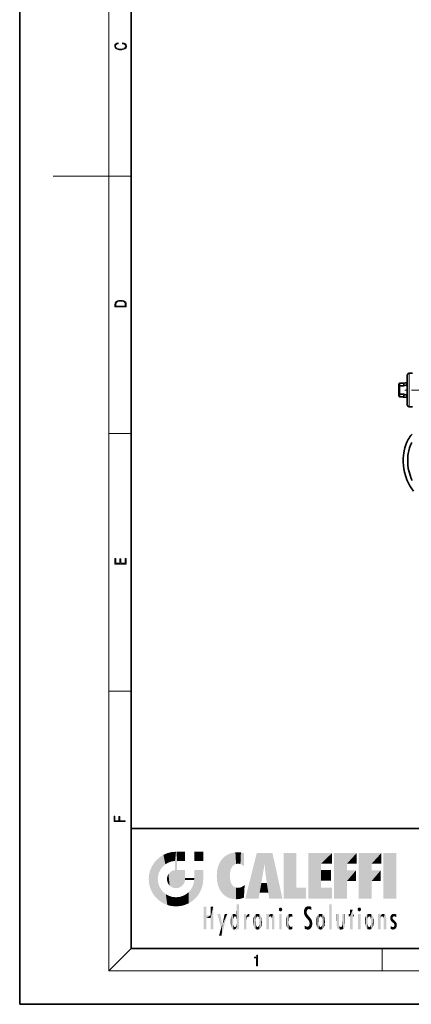
# Model space of a CAD drawing. Extents: x 0 to 210, y 0 to 297.
# Drawn here: x 0 to 70, y 0 to 177 of the extents above; entities that cross this region are included whole.
import ezdxf

# ---------------------------------------------------------------- set-up
doc = ezdxf.new("R2010")
doc.units = 0
doc.linetypes.add('DASHDOT', pattern=[18.5, 12, -3, 0.5, -3])

msp = doc.modelspace()

# ---------------------------------------------------------------- linework, layer by layer
at = {"color": 7, "lineweight": 35}
for p, q in [((0, 297), (0, 0)), ((20, 287), (20, 10)), ((69.85, 113.13), (70.48, 113.13)), ((68.02, 111.26), (68.12, 111.36)), ((68.02, 111.26), (68.02, 110.85)), ((68.12, 111.36), (68.78, 111.36)), ((68.12, 111.36), (68.12, 110.88)), ((68.78, 111.36), (68.78, 111.38)), ((68.88, 111.38), (68.78, 111.38)), ((68.88, 111.38), (69.35, 111.47)), ((68.88, 111.38), (68.88, 110.88)), ((69.35, 111.47), (69.35, 111.02)), ((69.52, 111.47), (69.35, 111.47)), ((69.52, 112.48), (69.52, 112.8)), ((69.52, 107.47), (69.52, 112.48)), ((68.02, 110.85), (68.12, 110.88)), ((68.02, 109.42), (68.02, 110.85)), ((68.88, 110.88), (68.12, 110.88)), ((68.12, 109.38), (68.12, 110.88)), ((69.52, 111.02), (69.35, 111.02)), ((68.02, 109.42), (68.02, 109.01)), ((68.02, 109.42), (68.12, 109.38)), ((68.02, 109.01), (68.12, 108.91)), ((68.12, 109.38), (68.12, 108.91)), ((68.88, 109.38), (68.12, 109.38)), ((68.12, 108.91), (68.78, 108.91)), ((68.12, 108.91), (68.78, 108.91)), ((68.78, 108.91), (68.78, 108.88)), ((68.88, 108.88), (68.78, 108.88)), ((68.88, 109.38), (68.88, 108.88)), ((68.88, 108.88), (69.35, 108.8)), ((69.35, 109.25), (69.35, 108.8)), ((69.52, 109.25), (69.35, 109.25)), ((69.52, 108.8), (69.35, 108.8)), ((69.85, 107.13), (70.48, 107.13)), ((20, 31.5), (20, 10)), ((20, 31.5), (200, 31.5)), ((20, 10), (200, 10)), ((20, 10), (200, 10)), ((0, 0), (210, 0))]:
    msp.add_line(p, q, dxfattribs=at)
at = {"color": 7, "lineweight": 13}
for p, q in [((16, 291), (16, 6)), ((16, 148.5), (6, 148.5)), ((16, 148.5), (20, 148.5)), ((69.85, 112.77), (69.85, 113.13)), ((69.85, 107.13), (69.85, 112.77)), ((16, 102.33), (20, 102.33)), ((16, 56.17), (20, 56.17)), ((20, 10), (16, 6)), ((65, 6), (65, 10)), ((204, 6), (16, 6))]:
    msp.add_line(p, q, dxfattribs=at)
at = {"color": 7, "linetype": 'DASHDOT', "lineweight": 13, "ltscale": 0.129384}
msp.add_line((74.26, 110.13), (69.09, 110.13), dxfattribs=at)
at = {"color": 7, "lineweight": 13}
for points in [[(18.44, 172.23), (18.67, 172.19), (18.84, 172.1), (18.95, 171.96), (18.98, 171.78), (18.93, 171.56), (18.75, 171.4), (18.47, 171.3), (18.09, 171.26), (17.71, 171.3), (17.43, 171.4), (17.26, 171.56), (17.2, 171.78), (17.24, 171.95), (17.33, 172.08), (17.48, 172.18), (17.68, 172.22), (17.68, 172.36), (17.42, 172.31), (17.22, 172.19), (17.09, 172.01), (17.04, 171.78), (17.11, 171.5), (17.2, 171.39), (17.32, 171.3), (17.65, 171.16), (17.85, 171.13), (18.09, 171.12), (18.33, 171.13), (18.54, 171.16), (18.87, 171.29), (19.08, 171.5), (19.15, 171.77), (19.1, 172.01), (18.96, 172.2), (18.74, 172.32), (18.44, 172.37)], [(17.09, 125.37), (17.09, 125.02), (19.09, 125.02), (19.09, 125.43), (19.08, 125.68), (19.01, 125.88), (18.87, 126.01), (18.67, 126.11), (18.41, 126.17), (18.09, 126.19), (17.79, 126.17), (17.54, 126.12), (17.35, 126.03), (17.2, 125.91), (17.11, 125.71), (17.09, 125.47)], [(18.93, 125.15), (17.26, 125.15), (17.26, 125.43), (17.27, 125.66), (17.35, 125.83), (17.47, 125.93), (17.63, 125.99), (17.84, 126.04), (18.09, 126.05), (18.36, 126.04), (18.58, 125.99), (18.74, 125.92), (18.85, 125.82), (18.92, 125.66), (18.93, 125.44)], [(19.09, 78.94), (19.09, 79.95), (18.93, 79.95), (18.93, 79.08), (18.15, 79.08), (18.15, 79.85), (17.98, 79.85), (17.98, 79.08), (17.26, 79.08), (17.26, 79.93), (17.09, 79.93), (17.09, 78.94)], [(18.92, 32.78), (18.92, 32.92), (17.97, 32.92), (17.97, 33.66), (17.81, 33.66), (17.81, 32.92), (17.09, 32.92), (17.09, 33.73), (16.92, 33.73), (16.92, 32.78)], [(42.5, 6.87), (42.64, 6.87), (42.64, 8.82), (42.52, 8.82), (42.49, 8.64), (42.42, 8.52), (42.31, 8.45), (42.15, 8.44), (42.14, 8.44), (42.14, 8.32), (42.16, 8.32), (42.37, 8.34), (42.5, 8.42)]]:
    msp.add_lwpolyline(points, close=True, dxfattribs=at)
at = {"color": 7, "lineweight": 35}
for points in [[(70.38, 102.24), (70.18, 102), (70, 101.76), (69.84, 101.53), (69.7, 101.29), (69.45, 100.8), (69.25, 100.29), (69.08, 99.77), (68.96, 99.23), (68.89, 98.84), (68.83, 98.44), (68.79, 97.84), (68.78, 97.23), (68.82, 96.62), (68.9, 96.01), (69.01, 95.41), (69.18, 94.82), (69.31, 94.43), (69.46, 94.04), (69.63, 93.66), (69.82, 93.29), (70, 92.95), (70.2, 92.62), (70.63, 91.98)], [(70.31, 100.73), (70.1, 100.26), (69.92, 99.76), (69.78, 99.25), (69.68, 98.73), (69.63, 98.34), (69.6, 97.95), (69.59, 97.33), (69.62, 96.7), (69.7, 96.08), (69.83, 95.47), (70.01, 94.87), (70.24, 94.29), (70.4, 93.92)]]:
    msp.add_lwpolyline(points, dxfattribs=at)
for centre, radius, start, end in [((69.85, 112.8), 0.333, 90, 180), ((74.35, 92.19), 19.48, 104.8673, 106.3107), ((74.35, 128.08), 19.48, 253.6893, 255.1327), ((69.85, 107.47), 0.333, 180, 270)]:
    msp.add_arc(centre, radius, start, end, dxfattribs=at)
at = {"color": 114, "lineweight": 5}
for points in [[(25.15, 26.4), (25.3, 24.22), (25.79, 26.8)], [(25.3, 24.22), (25.67, 24.7), (25.79, 26.8), (26.13, 25.1)], [(25.79, 26.8), (26.13, 25.1), (26.49, 27.1), (26.65, 25.4)], [(27.24, 27.28), (26.49, 27.1), (27.24, 25.61), (26.65, 25.4)], [(27.24, 27.28), (27.24, 25.61), (28.04, 27.35), (27.86, 25.71)], [(28.21, 24.08), (28.04, 27.35), (28.04, 20.82), (27.86, 25.71)], [(28.16, 27.35), (28.08, 27.35), (28.21, 24.08), (28.04, 27.35)], [(28.35, 27.35), (28.16, 27.35), (28.23, 25.71), (28.21, 25.71)], [(28.21, 25.71), (28.16, 27.35), (28.21, 24.1), (28.21, 24.08)], [(28.35, 27.35), (28.23, 25.71), (28.85, 27.35), (28.94, 25.71)], [(29.65, 27.35), (28.85, 27.35), (29.39, 25.71), (28.94, 25.71)], [(29.65, 27.35), (29.39, 25.71), (29.63, 25.71), (29.56, 25.71)], [(29.65, 27.35), (29.63, 25.71), (29.67, 25.71)], [(29.67, 27.35), (29.65, 27.35), (29.67, 25.73), (29.67, 25.71)], [(29.67, 27.35), (29.67, 25.73), (29.67, 27.04), (29.67, 26.53)], [(29.67, 27.35), (29.67, 27.04), (29.67, 27.31), (29.67, 27.23)], [(32.93, 27.35), (32.93, 25.72), (31.3, 27.35), (31.3, 25.72)], [(32.93, 27.35), (31.3, 27.35), (32.93, 27.35)], [(36.34, 26.08), (36.38, 19.86), (36.8, 26.51), (36.9, 19.41)], [(36.8, 26.51), (36.9, 19.41), (37.28, 26.82), (37.49, 19.08)], [(37.28, 26.82), (37.49, 19.08), (37.76, 27.04)], [(37.49, 19.08), (37.69, 23.05), (37.76, 27.04), (37.71, 23.48)], [(37.76, 27.04), (37.71, 23.48), (37.79, 23.92)], [(38.23, 27.17), (37.76, 27.04), (37.87, 24.2), (37.79, 23.92)], [(38.23, 27.17), (37.87, 24.2), (38.11, 24.68), (37.99, 24.47)], [(38.23, 27.17), (38.11, 24.68), (38.69, 27.25), (38.26, 24.86)], [(38.26, 24.86), (38.51, 25.05), (38.69, 27.25), (38.81, 25.17)], [(38.69, 27.25), (38.81, 25.17), (39.08, 27.28), (39.18, 25.22)], [(39.08, 27.28), (39.18, 25.22), (39.68, 27.23), (39.59, 25.16)], [(39.68, 27.23), (39.59, 25.16), (39.97, 24.97)], [(40.25, 27.08), (39.68, 27.23), (40.25, 24.74), (39.97, 24.97)], [(40.25, 27.08), (40.25, 24.74), (40.25, 25.91), (40.25, 24.76)], [(40.25, 27.08), (40.25, 25.91), (40.25, 26.91), (40.25, 26.64)], [(40.25, 27.08), (40.25, 26.91), (40.25, 27.02)], [(42.85, 18.97), (42.52, 27.13), (40.48, 18.97)], [(45.33, 27.13), (42.52, 27.13), (44.07, 23.65), (43.9, 25.18)], [(43.9, 25.18), (42.52, 27.13), (43.04, 20.02), (42.85, 18.97)], [(45.33, 27.13), (44.07, 23.65), (44.09, 23.48), (44.07, 23.59)], [(45.33, 27.13), (44.09, 23.48), (44.21, 22.54), (44.12, 23.22)], [(45.33, 27.13), (44.21, 22.54), (44.32, 21.75), (44.31, 21.76)], [(45.33, 27.13), (44.32, 21.75), (44.75, 18.97), (44.59, 20.02)], [(45.33, 27.13), (44.75, 18.97), (47.13, 18.97)], [(47.35, 27.13), (49.64, 27.13), (47.35, 18.97), (49.64, 20.9)], [(54.06, 25.21), (51.76, 18.97), (56.03, 27.13), (51.76, 27.13)], [(54.06, 25.21), (56.03, 27.13), (56.03, 25.21)], [(58.69, 25.21), (56.39, 18.97), (60.45, 27.13), (56.39, 27.13)], [(58.69, 25.21), (60.45, 27.13), (60.45, 25.21)], [(63.12, 25.21), (60.82, 18.97), (64.88, 27.13), (60.82, 27.13)], [(63.12, 25.21), (64.88, 27.13), (64.88, 25.21)], [(67.55, 18.97), (65.25, 18.97), (67.55, 27.13), (65.25, 27.13)], [(67.55, 18.97), (67.55, 27.13), (67.55, 18.97)], [(23.69, 24.7), (24.09, 19.56), (24.09, 25.34), (24.58, 18.99)], [(24.58, 18.99), (24.58, 25.91), (24.09, 25.34)], [(25.15, 26.4), (24.58, 25.91), (24.84, 23.09), (24.77, 22.45)], [(25.15, 18.5), (24.77, 22.45), (24.58, 18.99), (24.58, 25.91)], [(25.15, 26.4), (24.84, 23.09), (25.3, 24.22), (25.01, 23.68)], [(28.04, 20.82), (27.86, 25.71), (27.86, 25.69)], [(28.04, 20.82), (27.86, 25.69), (27.86, 24.38), (27.86, 24.89)], [(28.21, 25.71), (28.21, 24.1), (28.21, 25.41), (28.21, 24.9)], [(28.21, 25.71), (28.21, 25.41), (28.21, 25.68), (28.21, 25.59)], [(35.42, 24.01), (35.63, 21.17), (35.63, 24.85), (35.95, 20.45)], [(35.63, 24.85), (35.95, 20.45), (35.94, 25.54)], [(35.94, 25.54), (35.95, 20.45), (36.34, 26.08), (36.38, 19.86)], [(43.9, 25.18), (43.04, 20.02), (43.35, 21.79), (43.35, 21.75)], [(43.9, 25.18), (43.35, 21.79), (43.39, 22.04), (43.37, 21.86)], [(43.9, 25.18), (43.39, 22.04), (43.66, 23.63), (43.48, 22.54)], [(43.9, 25.18), (43.66, 23.63), (43.78, 24.42), (43.66, 23.65)], [(54.06, 20.9), (51.76, 18.97), (54.06, 24.07), (54.06, 25.21)], [(56.39, 18.97), (58.69, 25.21), (58.69, 18.97), (58.69, 24.03)], [(60.82, 18.97), (63.12, 25.21), (63.12, 18.97), (63.12, 24.03)], [(23.14, 22.45), (23.21, 21.66), (23.21, 23.25), (23.39, 20.9)], [(23.21, 23.25), (23.39, 20.9), (23.39, 24), (23.69, 24.7)], [(23.39, 20.9), (23.69, 20.2), (23.69, 24.7), (24.09, 19.56)], [(26.48, 22.93), (26.63, 21.63), (26.69, 23.36), (26.89, 21.3)], [(26.69, 23.36), (26.89, 21.3), (27, 23.7), (27.22, 21.04)], [(27, 23.7), (27.22, 21.04), (27.4, 23.95), (27.61, 20.88)], [(27.4, 23.95), (27.61, 20.88), (27.86, 24.07)], [(28.04, 20.82), (27.86, 24.11), (27.61, 20.88), (27.86, 24.07)], [(28.04, 20.82), (27.86, 24.38), (27.86, 24.11), (27.86, 24.19)], [(28.52, 20.89), (28.25, 24.08), (28.04, 20.82), (28.21, 24.08)], [(28.52, 20.89), (28.49, 24.08), (28.25, 24.08), (28.32, 24.08)], [(28.52, 20.89), (28.94, 21.1), (28.49, 24.08), (28.94, 24.08)], [(29.66, 24.08), (28.94, 24.08), (29.29, 21.41), (28.94, 21.1)], [(29.66, 24.08), (29.29, 21.41), (29.66, 22.27), (29.54, 21.81)], [(29.67, 24.08), (29.66, 24.08), (29.67, 22.63), (29.66, 22.27)], [(29.67, 24.08), (29.67, 22.63), (29.67, 23.35), (29.67, 22.64)], [(29.67, 24.08), (29.67, 23.35), (29.67, 23.97), (29.67, 23.81)], [(29.67, 24.08), (29.67, 23.97), (29.67, 24.05)], [(31.5, 18.99), (31.34, 24.08), (31.3, 24.07), (31.3, 24.08)], [(31.5, 18.99), (31.3, 24.07), (31.3, 22.9), (31.3, 23.35)], [(31.5, 18.99), (31.42, 24.08), (31.34, 24.08)], [(31.99, 19.56), (31.61, 24.08), (31.5, 18.99), (31.42, 24.08)], [(32.39, 20.2), (32.12, 24.08), (31.99, 19.56), (31.61, 24.08)], [(32.92, 24.08), (32.12, 24.08), (32.68, 20.9), (32.39, 20.2)], [(32.92, 24.08), (32.68, 20.9), (32.93, 22.45), (32.87, 21.66)], [(32.93, 23.96), (32.93, 24.04), (32.92, 24.08), (32.93, 24.08)], [(32.93, 23.96), (32.92, 24.08), (32.93, 23.77), (32.93, 22.45)], [(32.93, 23.27), (32.93, 23.77), (32.93, 22.47), (32.93, 22.45)], [(35.35, 23), (35.42, 22.02), (35.42, 24.01), (35.63, 21.17)], [(38.14, 18.89), (37.71, 22.61), (37.49, 19.08), (37.69, 23.05)], [(54.06, 20.9), (54.06, 24.07), (54.06, 22.14)], [(54.06, 22.14), (54.06, 24.07), (55.83, 22.14), (55.83, 24.07)], [(58.69, 18.97), (58.69, 24.03), (58.69, 22.1), (60.33, 24.03)], [(58.69, 22.1), (60.33, 24.03), (60.33, 22.1)], [(63.12, 18.97), (63.12, 24.03), (63.12, 22.1), (64.76, 24.03)], [(63.12, 22.1), (64.76, 24.03), (64.76, 22.1)], [(25.03, 21.18), (24.84, 21.79), (25.15, 18.5), (24.77, 22.45)], [(26.41, 22.45), (26.47, 22.02), (26.48, 22.93), (26.63, 21.63)], [(29.67, 22.63), (29.66, 22.27), (29.71, 22.63), (29.67, 22.27)], [(30.48, 22.27), (29.71, 22.63), (29.67, 22.27)], [(30.48, 22.27), (29.98, 22.63), (29.71, 22.63), (29.79, 22.63)], [(30.48, 22.27), (30.98, 22.27), (29.98, 22.63), (30.49, 22.63)], [(31.29, 22.63), (30.49, 22.63), (31.17, 22.27), (30.98, 22.27)], [(31.5, 18.99), (31.29, 22.27), (30.99, 21.07), (31.2, 21.65)], [(31.29, 22.63), (31.17, 22.27), (31.29, 22.27), (31.25, 22.27)], [(31.5, 18.99), (31.3, 22.66), (31.29, 22.27), (31.3, 22.63)], [(31.29, 22.63), (31.29, 22.27), (31.3, 22.63)], [(31.5, 18.99), (31.3, 22.9), (31.3, 22.66), (31.3, 22.74)], [(37.87, 21.87), (37.79, 22.16), (38.14, 18.89), (37.71, 22.61)], [(37.87, 21.87), (38.14, 18.89), (37.98, 21.61)], [(38.14, 18.89), (38.1, 21.41), (37.98, 21.61)], [(38.83, 18.83), (38.25, 21.23), (38.14, 18.89), (38.1, 21.41)], [(38.78, 20.93), (38.49, 21.05), (38.83, 18.83), (38.25, 21.23)], [(40.05, 21.17), (40.33, 20.97), (40.35, 21.4), (40.34, 21.24)], [(40.35, 21.4), (40.34, 21.24), (40.35, 21.35)], [(44.59, 20.02), (43.4, 21.75), (43.04, 20.02), (43.35, 21.75)], [(44.59, 20.02), (44.22, 21.75), (43.4, 21.75), (44.08, 21.75)], [(44.59, 20.02), (44.32, 21.75), (44.22, 21.75), (44.28, 21.75)], [(25.33, 20.63), (25.03, 21.18), (25.79, 18.1), (25.15, 18.5)], [(25.33, 20.63), (25.79, 18.1), (25.73, 20.14)], [(25.73, 20.14), (25.79, 18.1), (26.21, 19.74), (26.49, 17.81)], [(26.21, 19.74), (26.49, 17.81), (26.77, 19.44), (27.24, 17.62)], [(26.77, 19.44), (27.24, 17.62), (27.38, 19.25), (28.04, 17.56)], [(28.67, 19.25), (28.83, 17.62), (29.27, 19.43), (29.59, 17.81)], [(29.27, 19.43), (29.59, 17.81), (29.81, 19.71), (30.29, 18.1)], [(29.81, 19.71), (30.29, 18.1), (30.28, 20.09)], [(30.68, 20.54), (30.28, 20.09), (30.93, 18.5), (30.29, 18.1)], [(30.68, 20.54), (30.93, 18.5), (30.99, 21.07)], [(31.5, 18.99), (30.99, 21.07), (30.93, 18.5)], [(39.13, 20.88), (38.78, 20.93), (39.54, 18.9), (38.83, 18.83)], [(39.13, 20.88), (39.54, 18.9), (39.41, 20.9)], [(39.41, 20.9), (39.54, 18.9), (39.65, 20.96), (40.22, 19.12)], [(39.65, 20.96), (40.22, 19.12), (40.05, 21.17), (40.33, 20.97)], [(40.28, 20.26), (40.33, 20.97), (40.22, 19.14), (40.22, 19.12)], [(47.35, 18.97), (49.64, 20.9), (51.37, 18.97), (51.37, 20.9)], [(54.06, 20.9), (56.03, 20.9), (51.76, 18.97), (56.03, 18.97)], [(27.38, 19.25), (28.04, 17.56), (28.04, 19.19)], [(28.04, 19.19), (28.04, 17.56), (28.67, 19.25), (28.83, 17.62)], [(38.9, 15.11), (38.89, 17.9), (38.94, 17.94), (38.89, 17.94)], [(38.9, 15.11), (38.89, 17.63), (38.89, 17.9), (38.89, 17.82)], [(38.9, 15.11), (38.94, 17.94), (38.91, 14.82)], [(38.95, 13.45), (38.91, 14.82), (39.19, 17.94), (38.94, 17.94)], [(38.95, 13.45), (39.19, 17.94), (39.05, 13.45)], [(39.3, 13.45), (39.05, 13.45), (39.29, 17.94), (39.19, 17.94)], [(39.3, 13.45), (39.29, 17.94), (39.35, 17.94)], [(39.35, 13.45), (39.3, 13.45), (39.35, 17.91), (39.35, 17.94)], [(39.35, 13.45), (39.35, 17.91), (39.35, 14.41), (39.35, 15.95)], [(55.98, 17.94), (55.98, 13.45), (55.52, 17.94), (55.52, 13.45)], [(55.98, 17.94), (55.52, 17.94), (55.98, 17.94)], [(33.5, 15.94), (33.5, 13.45), (33.5, 17.53), (33.01, 13.45)], [(33.5, 17.53), (33.01, 13.45), (33.01, 17.53)], [(34.72, 17.53), (34.23, 15.47), (34.23, 15.94), (33.5, 15.47)], [(34.23, 15.94), (33.5, 15.47), (33.5, 15.94), (33.5, 13.45)], [(34.72, 13.45), (34.23, 13.45), (34.72, 17.53), (34.23, 15.47)], [(34.72, 17.53), (34.23, 15.94), (34.23, 17.53)], [(36.13, 13.67), (35.47, 16.18), (36.34, 14.27), (35.98, 16.18)], [(36.23, 12.32), (36.34, 14.27), (37.23, 16.18), (36.35, 14.27)], [(37.23, 16.18), (36.35, 14.27), (36.77, 16.18)], [(37.95, 13.86), (37.96, 15.8), (38.03, 13.68), (38.03, 15.97)], [(38.03, 13.68), (38.03, 15.97), (38.19, 13.48), (38.2, 16.15)], [(38.19, 13.48), (38.2, 16.15), (38.3, 13.42)], [(38.44, 16.22), (38.33, 15.31), (38.2, 16.15), (38.32, 15.12)], [(38.2, 16.15), (38.32, 15.12), (38.3, 13.42), (38.32, 14.82)], [(38.47, 15.7), (38.39, 15.57), (38.44, 16.22), (38.33, 15.31)], [(38.64, 16.18), (38.47, 15.7), (38.44, 16.22)], [(38.64, 16.18), (38.62, 15.77), (38.47, 15.7), (38.52, 15.74)], [(38.62, 15.77), (38.64, 16.18), (38.71, 15.74), (38.74, 16.11)], [(38.71, 15.74), (38.74, 16.11), (38.76, 15.7), (38.88, 15.88)], [(38.89, 15.3), (38.83, 15.57), (38.88, 15.9), (38.88, 15.88)], [(38.89, 15.3), (38.88, 15.9), (38.89, 17.08)], [(38.9, 15.11), (38.89, 15.3), (38.89, 17.63), (38.89, 17.08)], [(40.23, 13.45), (40.27, 16.18), (40.21, 16.15), (40.21, 16.18)], [(40.23, 13.45), (40.21, 16.15), (40.21, 13.88), (40.21, 14.63)], [(40.56, 13.45), (40.37, 16.18), (40.23, 13.45), (40.27, 16.18)], [(40.56, 13.45), (40.63, 13.45), (40.37, 16.18), (40.62, 16.18)], [(40.67, 16.18), (40.62, 16.18), (40.67, 15.85), (40.63, 13.45)], [(40.67, 16.18), (40.67, 15.85), (40.67, 16.01), (40.67, 15.87)], [(40.67, 16.18), (40.67, 16.01), (40.67, 16.12)], [(40.68, 15.85), (40.72, 15.47), (40.78, 16.02)], [(40.72, 15.47), (40.77, 15.58), (40.78, 16.02), (40.86, 15.66)], [(40.78, 16.02), (40.86, 15.66), (40.91, 16.14), (40.97, 15.71)], [(40.91, 16.14), (40.97, 15.71), (41.04, 16.2), (41.12, 15.73)], [(41.2, 16.22), (41.04, 16.2), (41.16, 15.72), (41.12, 15.73)], [(41.2, 16.22), (41.16, 15.72), (41.2, 15.75), (41.2, 15.72)], [(41.2, 16.22), (41.2, 15.75), (41.2, 16.17), (41.2, 16.09)], [(41.91, 14.31), (41.96, 15.57), (41.96, 14.06), (42.09, 15.9)], [(41.96, 14.06), (42.09, 15.9), (42.09, 13.73), (42.19, 16.03)], [(42.09, 13.73), (42.19, 16.03), (42.19, 13.59), (42.32, 16.14)], [(42.19, 13.59), (42.32, 16.14), (42.32, 13.49)], [(42.47, 16.2), (42.37, 15.29), (42.32, 16.14), (42.36, 15.1)], [(42.32, 16.14), (42.36, 15.1), (42.32, 13.49)], [(42.51, 15.69), (42.43, 15.56), (42.47, 16.2), (42.37, 15.29)], [(42.66, 16.22), (42.51, 15.69), (42.47, 16.2)], [(42.66, 16.22), (42.66, 15.76), (42.51, 15.69), (42.56, 15.73)], [(42.66, 16.22), (42.85, 16.2), (42.66, 15.76), (42.77, 15.73)], [(42.85, 16.2), (42.82, 15.69), (42.77, 15.73)], [(43.01, 16.14), (42.9, 15.56), (42.85, 16.2), (42.82, 15.69)], [(42.97, 15.1), (42.96, 15.29), (43.01, 16.14), (42.9, 15.56)], [(43.14, 16.03), (43.01, 13.49), (43.01, 16.14), (42.97, 14.52)], [(43.01, 16.14), (42.97, 14.52), (42.97, 15.1), (42.97, 14.81)], [(43.24, 15.9), (43.14, 13.59), (43.14, 16.03), (43.01, 13.49)], [(43.37, 15.57), (43.24, 13.73), (43.24, 15.9), (43.14, 13.59)], [(44.29, 16.18), (44.23, 16.18), (44.57, 13.45), (44.25, 13.45)], [(44.25, 13.45), (44.23, 16.18), (44.23, 15), (44.23, 16.16)], [(44.29, 16.18), (44.57, 13.45), (44.39, 16.18)], [(44.64, 16.18), (44.39, 16.18), (44.64, 13.45), (44.57, 13.45)], [(44.69, 16.18), (44.64, 16.18), (44.69, 13.46), (44.69, 13.45)], [(44.64, 16.18), (44.64, 13.45), (44.69, 13.45)], [(44.69, 16.18), (44.69, 13.46), (44.69, 14.83), (44.69, 14.3)], [(44.69, 16.18), (44.69, 14.83), (44.69, 15.11), (44.69, 15.03)], [(44.69, 16.18), (44.69, 15.11), (44.69, 15.87), (44.69, 15.15)], [(44.69, 16.18), (44.69, 15.87), (44.69, 16.02), (44.69, 15.89)], [(44.69, 16.18), (44.69, 16.02), (44.69, 16.12)], [(44.7, 15.51), (44.76, 15.66), (44.78, 16.02), (44.84, 15.74)], [(44.7, 15.87), (44.7, 15.51), (44.78, 16.02)], [(44.78, 16.02), (44.84, 15.74), (44.89, 16.13), (44.96, 15.77)], [(44.89, 16.13), (44.96, 15.77), (45.03, 16.2), (45.07, 15.75)], [(45.03, 16.2), (45.07, 15.75), (45.19, 16.22)], [(45.07, 15.75), (45.14, 15.7), (45.19, 16.22), (45.2, 15.59)], [(45.19, 16.22), (45.2, 15.59), (45.4, 16.19), (45.24, 15.34)], [(45.26, 13.45), (45.58, 13.45), (45.24, 15.34), (45.4, 16.19)], [(45.58, 13.45), (45.54, 16.08), (45.4, 16.19)], [(45.65, 13.45), (45.65, 15.87), (45.58, 13.45), (45.54, 16.08)], [(46.52, 16.84), (46.63, 17.3), (46.48, 17.01), (46.52, 17.18)], [(46.52, 16.84), (46.94, 17.3), (46.63, 17.3), (46.79, 17.35)], [(46.52, 16.84), (47.09, 17.01), (46.94, 17.3), (47.05, 17.18)], [(46.52, 16.84), (46.94, 16.71), (47.09, 17.01), (47.05, 16.84)], [(46.52, 16.84), (46.63, 16.71), (46.94, 16.71), (46.79, 16.67)], [(47.01, 16.18), (47.01, 13.45), (46.55, 16.18), (46.55, 13.45)], [(47.01, 16.18), (46.55, 16.18), (47.01, 16.18)], [(48.08, 13.6), (48.04, 15.98), (47.98, 13.76), (47.95, 15.81)], [(48.22, 13.48), (48.24, 16.16), (48.08, 13.6), (48.04, 15.98)], [(48.28, 14.51), (48.27, 14.84), (48.22, 13.48), (48.24, 16.16)], [(48.24, 16.16), (48.31, 15.34), (48.53, 16.22), (48.39, 15.57)], [(48.27, 14.84), (48.28, 15.16), (48.24, 16.16), (48.31, 15.34)], [(48.39, 15.57), (48.5, 15.7), (48.53, 16.22), (48.67, 15.75)], [(48.53, 16.22), (48.67, 15.75), (48.72, 16.2), (48.8, 15.71)], [(48.9, 16.13), (48.72, 16.2), (48.89, 15.62), (48.8, 15.71)], [(48.9, 16.13), (48.89, 15.62), (48.9, 15.67), (48.9, 15.62)], [(48.9, 16.13), (48.9, 15.67), (48.9, 16.07), (48.9, 15.95)], [(51.04, 16.13), (51.03, 16.94), (50.98, 16.54)], [(51.04, 16.13), (51.13, 15.91), (51.03, 16.94), (51.18, 17.28)], [(51.38, 15.54), (51.31, 17.41), (51.13, 15.91), (51.18, 17.28)], [(51.38, 15.54), (51.47, 16.55), (51.31, 17.41), (51.45, 17.51)], [(51.62, 15.28), (51.5, 16.31), (51.38, 15.54), (51.47, 16.55)], [(51.62, 17.56), (51.45, 17.51), (51.52, 16.81), (51.47, 16.55)], [(51.62, 15.28), (51.62, 16.08), (51.5, 16.31), (51.6, 16.11)], [(51.62, 17.56), (51.52, 16.81), (51.8, 17.58), (51.67, 17)], [(51.65, 16.05), (51.62, 16.08), (51.84, 15.01), (51.62, 15.28)], [(51.65, 16.05), (51.84, 15.01), (51.73, 15.95)], [(51.67, 17), (51.77, 17.06), (51.8, 17.58), (51.9, 17.07)], [(51.73, 15.95), (51.84, 15.01), (51.93, 15.7), (51.96, 14.78)], [(51.8, 17.58), (51.9, 17.07), (52.07, 17.55), (52.14, 17.02)], [(52.07, 17.55), (52.14, 17.02), (52.32, 17.45)], [(52.32, 17.42), (52.32, 17.45), (52.31, 16.96), (52.14, 17.02)], [(52.31, 16.96), (52.14, 17.02), (52.31, 16.9)], [(52.32, 17.42), (52.31, 16.96), (52.32, 17.38), (52.32, 17.26)], [(53.39, 15.9), (53.39, 13.73), (53.26, 15.57), (53.26, 14.06)], [(53.49, 16.03), (53.49, 13.59), (53.39, 15.9), (53.39, 13.73)], [(53.62, 16.14), (53.62, 13.49), (53.49, 16.03), (53.49, 13.59)], [(53.77, 16.2), (53.67, 15.29), (53.62, 16.14)], [(53.67, 15.29), (53.66, 15.1), (53.62, 16.14), (53.66, 14.52)], [(53.62, 16.14), (53.66, 14.52), (53.62, 13.49), (53.67, 14.33)], [(53.77, 16.2), (53.81, 15.69), (53.67, 15.29), (53.73, 15.56)], [(53.96, 16.22), (53.81, 15.69), (53.77, 16.2)], [(53.96, 16.22), (53.96, 15.76), (53.81, 15.69), (53.86, 15.73)], [(53.96, 16.22), (54.15, 16.2), (53.96, 15.76), (54.07, 15.73)], [(54.15, 16.2), (54.12, 15.69), (54.07, 15.73)], [(54.31, 16.14), (54.2, 15.56), (54.15, 16.2), (54.12, 15.69)], [(54.27, 15.1), (54.26, 15.29), (54.31, 16.14), (54.2, 15.56)], [(54.27, 14.52), (54.31, 16.14), (54.26, 14.33), (54.31, 13.49)], [(54.27, 14.52), (54.27, 14.81), (54.31, 16.14), (54.27, 15.1)], [(54.31, 13.49), (54.31, 16.14), (54.44, 13.59), (54.44, 16.03)], [(54.44, 13.59), (54.44, 16.03), (54.54, 13.73), (54.54, 15.9)], [(54.54, 13.73), (54.54, 15.9), (54.67, 14.06), (54.67, 15.57)], [(56.87, 14.03), (56.9, 16.18), (56.84, 16.17), (56.84, 16.18)], [(56.87, 14.03), (56.84, 16.17), (56.84, 14.84), (56.84, 15.46)], [(56.87, 14.03), (56.9, 13.86), (56.9, 16.18), (57, 13.65)], [(56.9, 16.18), (57, 13.65), (57, 16.18), (57.1, 13.54)], [(57, 16.18), (57.1, 13.54), (57.25, 16.18), (57.23, 13.47)], [(57.25, 16.18), (57.23, 13.47), (57.3, 14.24), (57.39, 13.42)], [(57.3, 16.18), (57.25, 16.18), (57.3, 14.48), (57.3, 14.47)], [(57.25, 16.18), (57.3, 14.24), (57.3, 14.47)], [(57.3, 16.18), (57.3, 14.48), (57.3, 15.79), (57.3, 15.18)], [(57.3, 16.18), (57.3, 15.79), (57.3, 16.13), (57.3, 16.03)], [(58.04, 13.52), (57.98, 16.18), (57.86, 16.18), (57.91, 16.18)], [(58.04, 13.52), (57.86, 16.18), (57.86, 15.17), (57.86, 16.16)], [(58.29, 16.18), (57.98, 16.18), (58.14, 13.62), (58.04, 13.52)], [(58.29, 16.18), (58.14, 13.62), (58.27, 13.91), (58.22, 13.74)], [(58.29, 16.18), (58.27, 13.91), (58.32, 14.33)], [(58.32, 16.18), (58.29, 16.18), (58.32, 14.35), (58.32, 14.33)], [(58.32, 16.18), (58.32, 14.35), (58.32, 15.76), (58.32, 15.1)], [(58.32, 16.18), (58.32, 15.76), (58.32, 16.13), (58.32, 16.01)], [(59.73, 16.96), (59.27, 15.78), (59.27, 16.18), (59.02, 15.78)], [(59.27, 16.18), (59.02, 15.78), (59.02, 16.18)], [(59.73, 13.45), (59.27, 13.45), (59.73, 16.96), (59.27, 15.78)], [(59.73, 16.96), (59.27, 16.18), (59.27, 16.96)], [(59.73, 16.18), (59.73, 13.45), (59.73, 16.96)], [(59.73, 16.18), (59.97, 16.18), (59.73, 13.45), (59.73, 15.78)], [(59.73, 15.78), (59.97, 16.18), (59.97, 15.78)], [(60.65, 16.84), (60.76, 17.3), (60.61, 17.01), (60.65, 17.18)], [(60.65, 16.84), (61.07, 17.3), (60.76, 17.3), (60.92, 17.35)], [(60.65, 16.84), (61.22, 17.01), (61.07, 17.3), (61.18, 17.18)], [(60.65, 16.84), (61.07, 16.71), (61.22, 17.01), (61.18, 16.84)], [(60.65, 16.84), (60.76, 16.71), (61.07, 16.71), (60.92, 16.67)], [(61.14, 16.18), (61.14, 13.45), (60.69, 16.18), (60.69, 13.45)], [(61.14, 16.18), (60.69, 16.18), (61.14, 16.18)], [(61.96, 14.31), (62, 15.57), (62, 14.06), (62.14, 15.9)], [(62, 14.06), (62.14, 15.9), (62.14, 13.72), (62.23, 16.03)], [(62.14, 13.72), (62.23, 16.03), (62.23, 13.59), (62.36, 16.14)], [(62.23, 13.59), (62.36, 16.14), (62.36, 13.49)], [(62.52, 16.2), (62.41, 15.29), (62.36, 16.14), (62.4, 15.1)], [(62.36, 16.14), (62.4, 15.1), (62.36, 13.49)], [(62.55, 15.69), (62.47, 15.56), (62.52, 16.2), (62.41, 15.29)], [(62.71, 16.22), (62.55, 15.69), (62.52, 16.2)], [(62.71, 16.22), (62.71, 15.76), (62.55, 15.69), (62.6, 15.73)], [(62.71, 16.22), (62.9, 16.2), (62.71, 15.76), (62.81, 15.73)], [(62.9, 16.2), (62.86, 15.69), (62.81, 15.73)], [(63.06, 16.14), (62.94, 15.56), (62.9, 16.2), (62.86, 15.69)], [(63.01, 15.1), (63, 15.29), (63.06, 16.14), (62.94, 15.56)], [(63.18, 16.03), (63.06, 13.49), (63.06, 16.14), (63.01, 14.52)], [(63.06, 16.14), (63.01, 14.52), (63.01, 15.1), (63.01, 14.81)], [(63.28, 15.9), (63.18, 13.59), (63.18, 16.03), (63.06, 13.49)], [(63.41, 15.57), (63.28, 13.73), (63.28, 15.9), (63.18, 13.59)], [(64.33, 16.18), (64.27, 16.18), (64.61, 13.45), (64.29, 13.45)], [(64.29, 13.45), (64.27, 16.18), (64.27, 15), (64.27, 16.16)], [(64.33, 16.18), (64.61, 13.45), (64.43, 16.18)], [(64.68, 16.18), (64.43, 16.18), (64.68, 13.45), (64.61, 13.45)], [(64.73, 16.18), (64.68, 16.18), (64.73, 13.46), (64.73, 13.45)], [(64.68, 16.18), (64.68, 13.45), (64.73, 13.45)], [(64.73, 16.18), (64.73, 13.46), (64.73, 14.83), (64.73, 14.3)], [(64.73, 16.18), (64.73, 14.83), (64.73, 15.11), (64.73, 15.03)], [(64.73, 16.18), (64.73, 15.11), (64.73, 15.87), (64.73, 15.15)], [(64.73, 16.18), (64.73, 15.87), (64.73, 16.02), (64.73, 15.89)], [(64.73, 16.18), (64.73, 16.02), (64.73, 16.12)], [(64.74, 15.87), (64.75, 15.51), (64.83, 16.02)], [(64.75, 15.51), (64.8, 15.66), (64.83, 16.02), (64.88, 15.74)], [(64.83, 16.02), (64.88, 15.74), (64.94, 16.13), (65.01, 15.77)], [(64.94, 16.13), (65.01, 15.77), (65.07, 16.2), (65.11, 15.75)], [(65.07, 16.2), (65.11, 15.75), (65.24, 16.22)], [(65.11, 15.75), (65.19, 15.7), (65.24, 16.22), (65.25, 15.59)], [(65.24, 16.22), (65.25, 15.59), (65.44, 16.19), (65.28, 15.34)], [(65.3, 13.45), (65.62, 13.45), (65.28, 15.34), (65.44, 16.19)], [(65.62, 13.45), (65.58, 16.08), (65.44, 16.19)], [(65.69, 13.45), (65.69, 15.87), (65.62, 13.45), (65.58, 16.08)], [(66.5, 15.78), (66.46, 15.48), (66.64, 16.01), (66.51, 15.15)], [(66.51, 15.15), (66.6, 14.99), (66.64, 16.01), (66.84, 14.74)], [(66.64, 16.01), (66.84, 14.74), (66.85, 16.17), (66.87, 15.48)], [(66.85, 16.17), (66.92, 15.63), (67.11, 16.22)], [(66.85, 16.17), (66.87, 15.48), (66.92, 15.63)], [(66.92, 15.63), (67.03, 15.73), (67.11, 16.22), (67.19, 15.77)], [(67.11, 16.22), (67.19, 15.77), (67.33, 16.2), (67.37, 15.73)], [(67.53, 16.11), (67.33, 16.2), (67.53, 15.62), (67.37, 15.73)], [(67.53, 16.11), (67.53, 15.62), (67.53, 15.94), (67.53, 15.67)], [(67.53, 16.11), (67.53, 15.94), (67.53, 16.04)], [(36.23, 12.32), (35.75, 12.32), (36.34, 14.27), (36.13, 13.67)], [(37.87, 14.35), (37.85, 14.85), (37.95, 13.86), (37.87, 15.34)], [(37.87, 15.34), (37.91, 15.61), (37.95, 13.86), (37.96, 15.8)], [(38.3, 13.42), (38.32, 14.82), (38.32, 14.51)], [(38.33, 14.32), (38.43, 13.4), (38.32, 14.51), (38.3, 13.42)], [(38.33, 14.32), (38.39, 14.06), (38.43, 13.4), (38.47, 13.92)], [(38.76, 15.7), (38.88, 15.88), (38.83, 15.57)], [(38.89, 13.8), (38.83, 14.06), (38.89, 14.33)], [(38.95, 13.45), (38.89, 13.45), (38.91, 14.82), (38.9, 14.52)], [(38.9, 14.52), (38.89, 13.45), (38.89, 13.62), (38.89, 13.47)], [(38.9, 14.52), (38.89, 13.62), (38.89, 13.77), (38.89, 13.73)], [(38.9, 14.52), (38.89, 13.77), (38.89, 14.33), (38.89, 13.8)], [(39.35, 13.45), (39.35, 14.41), (39.35, 13.57), (39.35, 13.83)], [(40.63, 13.45), (40.68, 13.45), (40.67, 15.85), (40.68, 15.17)], [(40.67, 15.85), (40.68, 15.17), (40.68, 15.85), (40.72, 15.47)], [(40.68, 15.17), (40.68, 13.45), (40.68, 14.16), (40.68, 13.46)], [(40.68, 15.17), (40.68, 14.16), (40.68, 15.01), (40.68, 14.78)], [(40.68, 15.17), (40.68, 15.01), (40.68, 15.12)], [(41.89, 14.81), (41.91, 15.31), (41.91, 14.31), (41.96, 15.57)], [(42.36, 15.1), (42.36, 14.52), (42.32, 13.49), (42.37, 14.33)], [(42.32, 13.49), (42.37, 14.33), (42.47, 13.43), (42.43, 14.07)], [(42.36, 14.81), (42.36, 14.52), (42.36, 15.1)], [(42.85, 13.43), (42.9, 14.07), (43.01, 13.49), (42.96, 14.33)], [(43.01, 13.49), (42.96, 14.33), (42.97, 14.52)], [(43.41, 15.31), (43.37, 14.06), (43.37, 15.57), (43.24, 13.73)], [(43.44, 14.81), (43.41, 14.31), (43.41, 15.31), (43.37, 14.06)], [(44.25, 13.45), (44.23, 15), (44.23, 13.68), (44.23, 14.05)], [(44.7, 15.87), (44.69, 15.87), (44.7, 15.51), (44.69, 15.38)], [(44.69, 15.38), (44.69, 15.87), (44.69, 15.15)], [(45.26, 13.45), (45.24, 15.34), (45.24, 14.23), (45.24, 15.32)], [(45.26, 13.45), (45.24, 14.23), (45.24, 13.56), (45.24, 13.73)], [(45.69, 13.45), (45.68, 15.7), (45.65, 13.45), (45.65, 15.87)], [(45.69, 15.33), (45.68, 15.7), (45.69, 13.46), (45.69, 13.45)], [(45.69, 15.33), (45.69, 13.46), (45.69, 14.9), (45.69, 14.23)], [(45.69, 15.33), (45.69, 14.9), (45.69, 15.27), (45.69, 15.16)], [(47.8, 14.79), (47.82, 14.33), (47.83, 15.34), (47.86, 14.09)], [(47.83, 15.34), (47.86, 14.09), (47.88, 15.62), (47.98, 13.76)], [(47.98, 13.76), (47.95, 15.81), (47.88, 15.62)], [(48.36, 13.42), (48.3, 14.32), (48.22, 13.48), (48.28, 14.51)], [(48.36, 13.42), (48.52, 13.4), (48.3, 14.32), (48.39, 14.07)], [(51.35, 13.44), (51.29, 14), (51.1, 14.11), (51.1, 14.13)], [(51.98, 13.47), (51.96, 14.21), (51.91, 14.09)], [(51.93, 15.7), (51.96, 14.78), (51.97, 15.66), (52.01, 14.49)], [(52.14, 13.57), (52.01, 14.49), (51.98, 13.47), (51.96, 14.21)], [(51.97, 15.66), (52.01, 14.49), (52.23, 15.34)], [(52.27, 13.71), (52.23, 15.34), (52.14, 13.57), (52.01, 14.49)], [(52.44, 14.05), (52.33, 15.18), (52.27, 13.71), (52.23, 15.34)], [(52.49, 14.46), (52.43, 14.93), (52.44, 14.05), (52.33, 15.18)], [(53.22, 15.31), (53.22, 14.31), (53.19, 14.81)], [(53.26, 15.57), (53.26, 14.06), (53.22, 15.31), (53.22, 14.31)], [(53.62, 13.49), (53.67, 14.33), (53.77, 13.43), (53.73, 14.07)], [(53.66, 14.81), (53.66, 14.52), (53.66, 15.1)], [(54.15, 13.43), (54.2, 14.07), (54.31, 13.49), (54.26, 14.33)], [(54.67, 14.06), (54.67, 15.57), (54.71, 14.31), (54.71, 15.31)], [(54.71, 14.31), (54.71, 15.31), (54.74, 14.81)], [(56.87, 14.03), (56.84, 14.84), (56.84, 14.49), (56.84, 14.6)], [(56.87, 14.03), (56.84, 14.49), (56.84, 14.44)], [(57.3, 14.24), (57.39, 13.42), (57.32, 14.12)], [(57.85, 13.43), (57.86, 14.21), (57.79, 13.96), (57.84, 14.1)], [(58.04, 13.52), (57.86, 14.44), (57.85, 13.43), (57.86, 14.21)], [(58.04, 13.52), (57.86, 15.17), (57.86, 14.55), (57.86, 14.71)], [(58.04, 13.52), (57.86, 14.55), (57.86, 14.44), (57.86, 14.47)], [(61.93, 14.81), (61.96, 15.31), (61.96, 14.31), (62, 15.57)], [(62.4, 15.1), (62.4, 14.52), (62.36, 13.49), (62.41, 14.33)], [(62.36, 13.49), (62.41, 14.33), (62.52, 13.43), (62.47, 14.07)], [(62.4, 14.81), (62.4, 14.52), (62.4, 15.1)], [(62.9, 13.43), (62.94, 14.07), (63.06, 13.49), (63, 14.33)], [(63.06, 13.49), (63, 14.33), (63.01, 14.52)], [(63.46, 15.31), (63.41, 14.06), (63.41, 15.57), (63.28, 13.73)], [(63.48, 14.81), (63.46, 14.31), (63.46, 15.31), (63.41, 14.06)], [(64.29, 13.45), (64.27, 15), (64.27, 13.68), (64.27, 14.05)], [(64.74, 15.87), (64.73, 15.87), (64.75, 15.51), (64.73, 15.38)], [(64.73, 15.38), (64.73, 15.87), (64.73, 15.15)], [(65.3, 13.45), (65.28, 15.34), (65.28, 14.23), (65.28, 15.32)], [(65.3, 13.45), (65.28, 14.23), (65.28, 13.56), (65.28, 13.73)], [(65.74, 13.45), (65.72, 15.7), (65.69, 13.45), (65.69, 15.87)], [(65.74, 15.33), (65.72, 15.7), (65.74, 13.46), (65.74, 13.45)], [(65.74, 15.33), (65.74, 13.46), (65.74, 14.9), (65.74, 14.23)], [(65.74, 15.33), (65.74, 14.9), (65.74, 15.27), (65.74, 15.16)], [(67.08, 14.53), (66.87, 15.48), (66.84, 14.74)], [(67.08, 14.53), (67.02, 15.17), (66.87, 15.48), (66.94, 15.28)], [(67.26, 14.97), (67.02, 15.17), (67.17, 14.41), (67.08, 14.53)], [(67.26, 14.97), (67.17, 14.41), (67.23, 14.2)], [(67.23, 13.46), (67.23, 14.2), (67.19, 14.02)], [(67.46, 13.63), (67.26, 14.97), (67.23, 13.46), (67.23, 14.2)], [(67.6, 13.88), (67.5, 14.71), (67.46, 13.63), (67.26, 14.97)], [(67.65, 14.21), (67.59, 14.55), (67.6, 13.88), (67.5, 14.71)], [(38.43, 13.4), (38.47, 13.92), (38.64, 13.45), (38.52, 13.88)], [(38.52, 13.88), (38.62, 13.86), (38.64, 13.45), (38.71, 13.88)], [(38.64, 13.45), (38.71, 13.88), (38.74, 13.53), (38.76, 13.93)], [(38.74, 13.53), (38.76, 13.93), (38.89, 13.8), (38.83, 14.06)], [(39.35, 13.45), (39.35, 13.57), (39.35, 13.49)], [(40.23, 13.45), (40.21, 13.88), (40.21, 13.5), (40.21, 13.62)], [(40.23, 13.45), (40.21, 13.5), (40.21, 13.45)], [(42.47, 13.43), (42.43, 14.07), (42.51, 13.94)], [(42.66, 13.4), (42.47, 13.43), (42.56, 13.89), (42.51, 13.94)], [(42.66, 13.4), (42.56, 13.89), (42.77, 13.89), (42.66, 13.87)], [(42.66, 13.4), (42.77, 13.89), (42.85, 13.43)], [(42.77, 13.89), (42.82, 13.94), (42.85, 13.43), (42.9, 14.07)], [(44.25, 13.45), (44.23, 13.68), (44.23, 13.47), (44.23, 13.52)], [(44.25, 13.45), (44.23, 13.47), (44.23, 13.45)], [(45.26, 13.45), (45.24, 13.56), (45.24, 13.45), (45.24, 13.48)], [(48.52, 13.4), (48.5, 13.93), (48.39, 14.07)], [(48.72, 13.43), (48.66, 13.88), (48.52, 13.4), (48.5, 13.93)], [(48.9, 13.51), (48.75, 13.89), (48.72, 13.43), (48.66, 13.88)], [(48.9, 13.98), (48.75, 13.89), (48.9, 13.53), (48.9, 13.51)], [(48.9, 13.98), (48.9, 13.53), (48.9, 13.93), (48.9, 13.86)], [(51.35, 13.44), (51.1, 14.11), (51.1, 13.64), (51.1, 13.73)], [(51.35, 13.44), (51.1, 13.64), (51.1, 13.59)], [(51.4, 13.95), (51.29, 14), (51.63, 13.39), (51.35, 13.44)], [(51.4, 13.95), (51.63, 13.39), (51.58, 13.92)], [(51.58, 13.92), (51.63, 13.39), (51.71, 13.94), (51.82, 13.41)], [(51.71, 13.94), (51.82, 13.41), (51.82, 14), (51.98, 13.47)], [(51.82, 14), (51.98, 13.47), (51.91, 14.09)], [(53.77, 13.43), (53.73, 14.07), (53.81, 13.94)], [(53.96, 13.4), (53.77, 13.43), (53.86, 13.89), (53.81, 13.94)], [(53.96, 13.4), (53.86, 13.89), (54.07, 13.89), (53.96, 13.87)], [(53.96, 13.4), (54.07, 13.89), (54.15, 13.43)], [(54.07, 13.89), (54.12, 13.94), (54.15, 13.43), (54.2, 14.07)], [(57.39, 13.42), (57.37, 13.97), (57.32, 14.12)], [(57.6, 13.4), (57.46, 13.9), (57.39, 13.42), (57.37, 13.97)], [(57.71, 13.89), (57.58, 13.87), (57.6, 13.4), (57.46, 13.9)], [(57.85, 13.43), (57.79, 13.96), (57.6, 13.4), (57.71, 13.89)], [(62.52, 13.43), (62.47, 14.07), (62.55, 13.94)], [(62.71, 13.4), (62.52, 13.43), (62.6, 13.89), (62.55, 13.94)], [(62.71, 13.4), (62.6, 13.89), (62.81, 13.89), (62.71, 13.87)], [(62.71, 13.4), (62.81, 13.89), (62.9, 13.43)], [(62.81, 13.89), (62.86, 13.94), (62.9, 13.43), (62.94, 14.07)], [(64.29, 13.45), (64.27, 13.68), (64.27, 13.47), (64.27, 13.52)], [(64.29, 13.45), (64.27, 13.47), (64.27, 13.45)], [(65.3, 13.45), (65.28, 13.56), (65.28, 13.45), (65.28, 13.48)], [(66.73, 13.43), (66.69, 13.92), (66.54, 13.98), (66.54, 14.03)], [(66.73, 13.43), (66.54, 13.98), (66.54, 13.6), (66.54, 13.71)], [(66.73, 13.43), (66.54, 13.6), (66.54, 13.53)], [(66.69, 13.92), (66.73, 13.43), (66.92, 13.86), (66.94, 13.4)], [(66.92, 13.86), (66.94, 13.4), (67.09, 13.9), (67.23, 13.46)], [(67.09, 13.9), (67.23, 13.46), (67.19, 14.02)]]:
    msp.add_solid(points, dxfattribs=at)

doc.saveas('drawing.dxf')
